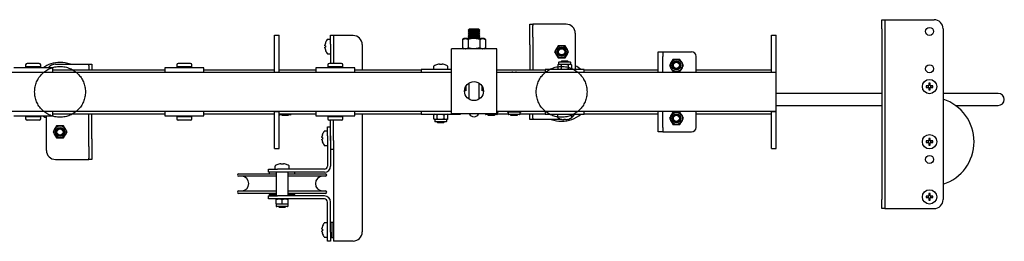
# Model space of a CAD drawing. Units: millimetres. Extents: x 214 to 5639, y 154 to 3331.
# Drawn here: x 4348 to 4999, y 3165 to 3312 of the extents above; entities that cross this region are included whole.
import ezdxf

# ---------------------------------------------------------------- set-up
doc = ezdxf.new("R2010")
doc.units = ezdxf.units.MM
doc.header["$LTSCALE"] = 14
doc.linetypes.add('CENTERX2', pattern=[20.32, 12.7, -2.54, 2.54, -2.54])

msp = doc.modelspace()

# ---------------------------------------------------------------- linework, layer by layer
at = {"color": 7, "linetype": 'Continuous', "lineweight": 25}
for p, q in [((4918.28, 3311.61), (4920.28, 3311.61)), ((4918.28, 3305.61), (4918.28, 3311.61)), ((4920.28, 3311.61), (4920.28, 3305.61)), ((4920.28, 3311.61), (4922.28, 3311.61)), ((4922.28, 3311.61), (4952.78, 3311.61)), ((4645.04, 3305.36), (4644.44, 3304.74)), ((4644.44, 3304.74), (4645.04, 3304.11)), ((4652.12, 3304.74), (4644.44, 3304.74)), ((4651.51, 3305.36), (4645.04, 3305.36)), ((4652.12, 3304.74), (4651.51, 3305.36)), ((4651.51, 3304.11), (4652.12, 3304.74)), ((4685.28, 3308.61), (4687.28, 3308.61)), ((4685.28, 3307.76), (4685.28, 3308.61)), ((4685.28, 3300.1), (4685.28, 3307.76)), ((4687.28, 3308.61), (4687.28, 3307.76)), ((4689.28, 3308.61), (4687.28, 3308.61)), ((4687.28, 3300.1), (4687.28, 3307.76)), ((4709.28, 3308.61), (4689.28, 3308.61)), ((4918.28, 3305.61), (4918.28, 3192.61)), ((4920.28, 3305.61), (4920.28, 3192.61)), ((4958.78, 3305.61), (4958.78, 3192.61)), ((4516.28, 3301.36), (4519.28, 3301.36)), ((4516.28, 3291.36), (4516.28, 3301.36)), ((4519.28, 3291.36), (4519.28, 3301.36)), ((4553.28, 3298.61), (4551.37, 3298.61)), ((4553.28, 3301.36), (4555.28, 3301.36)), ((4553.28, 3295.36), (4553.28, 3301.36)), ((4555.28, 3301.36), (4555.28, 3295.36)), ((4559.28, 3301.16), (4555.28, 3301.16)), ((4568.28, 3301.16), (4559.28, 3301.16)), ((4641.78, 3299.16), (4640.77, 3298.58)), ((4640.77, 3298.58), (4642.65, 3299.16)), ((4640.77, 3298.58), (4640.77, 3292.94)), ((4642.65, 3299.16), (4641.78, 3299.16)), ((4648.28, 3299.16), (4642.65, 3299.16)), ((4645.04, 3304.11), (4644.44, 3303.49)), ((4644.44, 3303.49), (4645.04, 3302.86)), ((4652.12, 3303.49), (4644.44, 3303.49)), ((4645.04, 3302.86), (4644.44, 3302.24)), ((4644.44, 3302.24), (4645.04, 3301.61)), ((4652.12, 3302.24), (4644.44, 3302.24)), ((4645.04, 3301.61), (4644.44, 3300.99)), ((4644.44, 3300.99), (4645.04, 3300.36)), ((4652.12, 3300.99), (4644.44, 3300.99)), ((4645.04, 3300.36), (4644.44, 3299.74)), ((4644.44, 3299.74), (4645, 3299.16)), ((4652.12, 3299.74), (4644.44, 3299.74)), ((4644.52, 3298.58), (4644.52, 3292.94)), ((4651.51, 3304.11), (4645.04, 3304.11)), ((4651.51, 3302.86), (4645.04, 3302.86)), ((4651.51, 3301.61), (4645.04, 3301.61)), ((4651.51, 3300.36), (4645.04, 3300.36)), ((4653.91, 3299.16), (4648.28, 3299.16)), ((4652.12, 3303.49), (4651.51, 3304.11)), ((4651.51, 3302.86), (4652.12, 3303.49)), ((4652.12, 3302.24), (4651.51, 3302.86)), ((4651.51, 3301.61), (4652.12, 3302.24)), ((4652.12, 3300.99), (4651.51, 3301.61)), ((4651.51, 3300.36), (4652.12, 3300.99)), ((4652.12, 3299.74), (4651.51, 3300.36)), ((4651.56, 3299.16), (4652.12, 3299.74)), ((4652.03, 3298.58), (4653.91, 3299.16)), ((4652.03, 3298.58), (4652.03, 3292.94)), ((4654.78, 3299.16), (4653.91, 3299.16)), ((4655.78, 3298.58), (4654.78, 3299.16)), ((4655.78, 3298.58), (4655.78, 3292.94)), ((4685.28, 3294.95), (4685.28, 3300.1)), ((4687.28, 3300.1), (4687.28, 3294.95)), ((4715.28, 3302.61), (4715.28, 3278.66)), ((4845.28, 3301.36), (4848.28, 3301.36)), ((4845.28, 3291.36), (4845.28, 3301.36)), ((4848.28, 3291.36), (4848.28, 3301.36)), ((4516.28, 3278.86), (4516.28, 3291.36)), ((4519.28, 3278.86), (4519.28, 3291.36)), ((4549.64, 3294.38), (4549.64, 3294.76)), ((4549.9, 3294.38), (4549.64, 3294.38)), ((4549.64, 3292.96), (4549.64, 3293.35)), ((4549.64, 3293.35), (4549.9, 3293.35)), ((4553.28, 3295.36), (4553.28, 3282.66)), ((4555.28, 3295.36), (4555.28, 3282.66)), ((4574.28, 3295.16), (4574.28, 3278.36)), ((4663.28, 3292.36), (4633.28, 3292.36)), ((4633.28, 3282.36), (4633.28, 3292.36)), ((4640.77, 3292.94), (4641.78, 3292.36)), ((4640.77, 3292.94), (4642.65, 3292.36)), ((4652.03, 3292.94), (4653.91, 3292.36)), ((4654.78, 3292.36), (4655.78, 3292.94)), ((4663.28, 3282.36), (4663.28, 3292.36)), ((4685.28, 3294.95), (4685.28, 3278.36)), ((4687.28, 3294.95), (4687.28, 3278.36)), ((4703.97, 3294.36), (4702.81, 3292.36)), ((4706.28, 3294.36), (4703.97, 3294.36)), ((4708.59, 3294.36), (4706.28, 3294.36)), ((4710.9, 3290.36), (4709.74, 3292.36)), ((4845.28, 3278.86), (4845.28, 3291.36)), ((4848.28, 3278.86), (4848.28, 3291.36)), ((4551.37, 3289.11), (4553.28, 3289.11)), ((4701.66, 3290.36), (4702.81, 3288.36)), ((4703.97, 3286.36), (4706.28, 3286.36)), ((4706.28, 3286.36), (4708.59, 3286.36)), ((4708.59, 3286.36), (4709.74, 3288.36)), ((4770.28, 3290.36), (4773.28, 3290.36)), ((4770.28, 3287.36), (4770.28, 3290.36)), ((4770.28, 3276.56), (4770.28, 3287.36)), ((4773.28, 3290.36), (4773.28, 3287.36)), ((4773.28, 3290.36), (4775.25, 3290.36)), ((4773.28, 3276.56), (4773.28, 3287.36)), ((4775.25, 3290.36), (4792.28, 3290.36)), ((4779.97, 3285.36), (4778.81, 3283.36)), ((4782.28, 3285.36), (4779.97, 3285.36)), ((4784.59, 3285.36), (4782.28, 3285.36)), ((4795.28, 3276.56), (4795.28, 3287.36)), ((4369.43, 3279.66), (4343.63, 3279.66)), ((4351.53, 3281.66), (4351.53, 3280.46)), ((4351.53, 3280.46), (4351.53, 3279.66)), ((4361.53, 3280.46), (4351.53, 3280.46)), ((4360.53, 3282.66), (4352.53, 3282.66)), ((4361.53, 3280.46), (4361.53, 3281.66)), ((4361.53, 3279.66), (4361.53, 3280.46)), ((4369.43, 3276.56), (4369.43, 3279.66)), ((4369.43, 3278.36), (4443.63, 3278.36)), ((4371.28, 3282.11), (4391.28, 3282.11)), ((4391.28, 3282.11), (4393.28, 3282.11)), ((4393.28, 3282.11), (4395.28, 3282.11)), ((4393.28, 3281.26), (4393.28, 3282.11)), ((4393.28, 3281.26), (4393.28, 3278.36)), ((4395.28, 3282.11), (4395.28, 3281.26)), ((4395.28, 3281.26), (4395.28, 3278.36)), ((4443.63, 3279.66), (4443.63, 3276.56)), ((4469.43, 3279.66), (4443.63, 3279.66)), ((4451.53, 3281.66), (4451.53, 3280.46)), ((4451.53, 3280.46), (4451.53, 3279.66)), ((4461.53, 3280.46), (4451.53, 3280.46)), ((4460.53, 3282.66), (4452.53, 3282.66)), ((4461.53, 3280.46), (4461.53, 3281.66)), ((4461.53, 3279.66), (4461.53, 3280.46)), ((4469.43, 3276.56), (4469.43, 3279.66)), ((4469.43, 3278.36), (4516.28, 3278.36)), ((4516.28, 3276.86), (4516.28, 3278.86)), ((4519.28, 3276.86), (4519.28, 3278.86)), ((4519.28, 3278.36), (4543.63, 3278.36)), ((4543.63, 3279.66), (4543.63, 3276.56)), ((4569.43, 3279.66), (4543.63, 3279.66)), ((4551.53, 3281.66), (4551.53, 3280.46)), ((4551.53, 3280.46), (4551.53, 3279.66)), ((4561.53, 3280.46), (4551.53, 3280.46)), ((4560.53, 3282.66), (4552.53, 3282.66)), ((4561.53, 3280.46), (4561.53, 3281.66)), ((4561.53, 3279.66), (4561.53, 3280.46)), ((4569.43, 3276.56), (4569.43, 3279.66)), ((4569.43, 3278.36), (4613.28, 3278.36)), ((4613.28, 3278.66), (4613.28, 3276.56)), ((4626.28, 3278.66), (4613.28, 3278.66)), ((4621.53, 3280.57), (4621.53, 3278.66)), ((4625.38, 3282.29), (4625.76, 3282.29)), ((4625.76, 3282.29), (4625.76, 3282.04)), ((4633.28, 3278.66), (4626.28, 3278.66)), ((4626.79, 3282.04), (4626.79, 3282.29)), ((4626.79, 3282.29), (4627.18, 3282.29)), ((4631.03, 3278.66), (4631.03, 3280.57)), ((4633.28, 3249.36), (4633.28, 3282.36)), ((4663.28, 3249.36), (4663.28, 3282.36)), ((4663.28, 3278.36), (4695.28, 3278.36)), ((4695.28, 3278.66), (4695.28, 3276.56)), ((4708.28, 3278.66), (4695.28, 3278.66)), ((4704.28, 3282.16), (4703.66, 3281.8)), ((4703.66, 3281.8), (4704.81, 3282.16)), ((4703.66, 3281.8), (4703.66, 3279.02)), ((4703.66, 3279.02), (4704.28, 3278.66)), ((4704.28, 3283.26), (4704.28, 3282.16)), ((4704.28, 3282.16), (4704.81, 3282.16)), ((4704.68, 3283.66), (4708.28, 3283.66)), ((4704.81, 3282.16), (4708.28, 3282.16)), ((4705.97, 3279.02), (4704.81, 3278.66)), ((4706.22, 3284.06), (4705.78, 3283.75)), ((4705.78, 3283.75), (4705.78, 3283.66)), ((4710.78, 3283.75), (4705.78, 3283.75)), ((4705.97, 3281.8), (4705.97, 3279.02)), ((4710.33, 3284.06), (4706.22, 3284.06)), ((4708.28, 3283.66), (4711.88, 3283.66)), ((4708.28, 3282.16), (4711.74, 3282.16)), ((4721.28, 3278.66), (4708.28, 3278.66)), ((4710.78, 3283.75), (4710.33, 3284.06)), ((4710.59, 3281.8), (4711.74, 3282.16)), ((4710.59, 3281.8), (4710.59, 3279.02)), ((4710.78, 3283.66), (4710.78, 3283.75)), ((4711.74, 3282.16), (4712.28, 3282.16)), ((4712.9, 3279.02), (4711.74, 3278.66)), ((4712.28, 3282.16), (4712.28, 3283.26)), ((4712.9, 3281.8), (4712.28, 3282.16)), ((4712.28, 3278.66), (4712.9, 3279.02)), ((4712.9, 3281.8), (4712.9, 3279.02)), ((4721.28, 3276.56), (4721.28, 3278.66)), ((4721.28, 3278.36), (4770.28, 3278.36)), ((4784.59, 3277.36), (4785.74, 3279.36)), ((4795.28, 3278.36), (4845.28, 3278.36)), ((4845.28, 3276.86), (4845.28, 3278.86)), ((4848.28, 3276.86), (4848.28, 3278.86)), ((4633.28, 3276.56), (3463.28, 3276.56)), ((4516.28, 3276.86), (4519.28, 3276.86)), ((4516.28, 3276.56), (4516.28, 3276.86)), ((4519.28, 3276.56), (4519.28, 3276.86)), ((4848.28, 3276.56), (4663.28, 3276.56)), ((4673.88, 3276.99), (4674.26, 3276.99)), ((4674.26, 3276.99), (4674.26, 3276.74)), ((4675.29, 3276.74), (4675.29, 3276.99)), ((4675.29, 3276.99), (4675.68, 3276.99)), ((4779.97, 3277.36), (4782.28, 3277.36)), ((4782.28, 3277.36), (4784.59, 3277.36)), ((4845.28, 3276.86), (4848.28, 3276.86)), ((4845.28, 3276.56), (4845.28, 3276.86)), ((4848.28, 3276.56), (4848.28, 3276.86)), ((4848.28, 3251.16), (4848.28, 3276.56)), ((4642.88, 3267.51), (4642.88, 3264.85)), ((4644.78, 3269.54), (4644.78, 3269.11)), ((4644.78, 3269.11), (4644.78, 3259.18)), ((4651.78, 3269.11), (4651.78, 3269.54)), ((4651.78, 3259.18), (4651.78, 3269.11)), ((4653.68, 3264.85), (4653.68, 3267.51)), ((4948.88, 3267.88), (4947.59, 3267.88)), ((4947.59, 3266.85), (4948.88, 3266.85)), ((4948.79, 3267.88), (4948.79, 3266.85)), ((4949.26, 3269.55), (4949.26, 3268.26)), ((4950.29, 3268.35), (4949.26, 3268.35)), ((4949.26, 3266.46), (4949.26, 3265.17)), ((4949.26, 3266.38), (4950.29, 3266.38)), ((4950.29, 3268.26), (4950.29, 3269.55)), ((4950.29, 3265.17), (4950.29, 3266.46)), ((4951.97, 3267.88), (4950.68, 3267.88)), ((4950.68, 3266.85), (4951.97, 3266.85)), ((4950.76, 3266.85), (4950.76, 3267.88)), ((4642.88, 3264.56), (4642.03, 3264.56)), ((4642.88, 3264.85), (4642.88, 3264.56)), ((4653.68, 3264.56), (4653.68, 3264.85)), ((4654.52, 3264.56), (4653.68, 3264.56)), ((4918.28, 3262.86), (4848.28, 3262.86)), ((4995.28, 3262.86), (4958.78, 3262.86)), ((4848.28, 3254.86), (4918.28, 3254.86)), ((4966.93, 3254.86), (4995.28, 3254.86)), ((3463.28, 3251.16), (4633.28, 3251.16)), ((4343.63, 3248.06), (4356.53, 3248.06)), ((4351.53, 3248.06), (4351.53, 3247.26)), ((4351.53, 3247.26), (4351.53, 3246.06)), ((4361.53, 3247.26), (4351.53, 3247.26)), ((4356.53, 3248.06), (4369.43, 3248.06)), ((4361.53, 3247.26), (4361.53, 3248.06)), ((4361.53, 3246.06), (4361.53, 3247.26)), ((4365.28, 3225.11), (4365.28, 3248.06)), ((4369.43, 3248.06), (4369.43, 3251.16)), ((4369.43, 3249.36), (4443.63, 3249.36)), ((4393.28, 3232.77), (4393.28, 3249.36)), ((4395.28, 3232.77), (4395.28, 3249.36)), ((4443.63, 3251.16), (4443.63, 3248.06)), ((4443.63, 3248.06), (4456.53, 3248.06)), ((4451.53, 3248.06), (4451.53, 3247.26)), ((4451.53, 3247.26), (4451.53, 3246.06)), ((4461.53, 3247.26), (4451.53, 3247.26)), ((4456.53, 3248.06), (4469.43, 3248.06)), ((4461.53, 3247.26), (4461.53, 3248.06)), ((4461.53, 3246.06), (4461.53, 3247.26)), ((4469.43, 3248.06), (4469.43, 3251.16)), ((4469.43, 3249.36), (4516.28, 3249.36)), ((4516.28, 3250.86), (4516.28, 3251.16)), ((4516.28, 3250.86), (4519.28, 3250.86)), ((4516.28, 3248.86), (4516.28, 3250.86)), ((4516.28, 3236.36), (4516.28, 3248.86)), ((4519.28, 3250.86), (4519.28, 3251.16)), ((4519.28, 3248.86), (4519.28, 3250.86)), ((4519.28, 3249.36), (4543.63, 3249.36)), ((4519.28, 3236.36), (4519.28, 3248.86)), ((4526.88, 3248.66), (4519.68, 3248.66)), ((4520.79, 3248.66), (4521.22, 3248.36)), ((4521.22, 3248.36), (4525.33, 3248.36)), ((4525.33, 3248.36), (4525.76, 3248.66)), ((4527.28, 3249.06), (4527.28, 3249.36)), ((4543.63, 3251.16), (4543.63, 3248.06)), ((4543.63, 3248.06), (4556.53, 3248.06)), ((4551.53, 3248.06), (4551.53, 3247.26)), ((4551.53, 3247.26), (4551.53, 3246.06)), ((4561.53, 3247.26), (4551.53, 3247.26)), ((4556.53, 3248.06), (4569.43, 3248.06)), ((4561.53, 3247.26), (4561.53, 3248.06)), ((4561.53, 3246.06), (4561.53, 3247.26)), ((4569.43, 3248.06), (4569.43, 3251.16)), ((4569.43, 3249.36), (4613.28, 3249.36)), ((4574.28, 3249.36), (4574.28, 3171.16)), ((4613.28, 3251.16), (4613.28, 3249.06)), ((4613.28, 3249.06), (4626.28, 3249.06)), ((4622.28, 3249.06), (4621.66, 3248.7)), ((4621.66, 3248.7), (4622.81, 3249.06)), ((4621.66, 3245.92), (4621.66, 3248.7)), ((4621.66, 3245.92), (4622.28, 3245.56)), ((4622.28, 3245.56), (4622.28, 3244.46)), ((4622.81, 3245.56), (4622.28, 3245.56)), ((4623.97, 3245.92), (4622.81, 3245.56)), ((4626.28, 3245.56), (4622.81, 3245.56)), ((4623.97, 3245.92), (4623.97, 3248.7)), ((4626.28, 3249.06), (4639.28, 3249.06)), ((4629.74, 3245.56), (4626.28, 3245.56)), ((4628.59, 3248.7), (4629.74, 3249.06)), ((4628.59, 3245.92), (4628.59, 3248.7)), ((4630.9, 3245.92), (4629.74, 3245.56)), ((4630.28, 3245.56), (4629.74, 3245.56)), ((4630.9, 3248.7), (4630.28, 3249.06)), ((4630.28, 3245.56), (4630.9, 3245.92)), ((4630.28, 3244.46), (4630.28, 3245.56)), ((4630.9, 3245.92), (4630.9, 3248.7)), ((4663.28, 3249.36), (4633.28, 3249.36)), ((4639.28, 3249.06), (4639.28, 3249.36)), ((4655.78, 3249.36), (4655.78, 3249.26)), ((4663.38, 3248.86), (4656.18, 3248.86)), ((4657.32, 3248.86), (4657.28, 3248.83)), ((4657.28, 3248.83), (4657.28, 3248.67)), ((4657.28, 3248.83), (4662.28, 3248.83)), ((4657.28, 3248.67), (4657.72, 3248.36)), ((4657.28, 3248.67), (4662.28, 3248.67)), ((4657.72, 3248.36), (4661.83, 3248.36)), ((4661.83, 3248.36), (4662.28, 3248.67)), ((4662.28, 3248.83), (4662.23, 3248.86)), ((4662.28, 3248.67), (4662.28, 3248.83)), ((4664.4, 3250.72), (4663.24, 3250.36)), ((4663.78, 3250.36), (4663.24, 3250.36)), ((4663.28, 3251.16), (4848.28, 3251.16)), ((4663.78, 3250.36), (4664.4, 3250.72)), ((4663.78, 3249.26), (4663.78, 3250.36)), ((4663.78, 3249.36), (4670.78, 3249.36)), ((4664.4, 3250.72), (4664.4, 3251.16)), ((4670.16, 3250.72), (4670.16, 3251.16)), ((4670.16, 3250.72), (4670.78, 3250.36)), ((4670.78, 3250.36), (4670.78, 3249.26)), ((4671.31, 3250.36), (4670.78, 3250.36)), ((4678.38, 3248.86), (4671.18, 3248.86)), ((4672.47, 3250.72), (4671.31, 3250.36)), ((4674.78, 3250.36), (4671.31, 3250.36)), ((4672.32, 3248.86), (4672.28, 3248.83)), ((4672.28, 3248.83), (4672.28, 3248.67)), ((4672.28, 3248.83), (4677.28, 3248.83)), ((4672.28, 3248.67), (4672.72, 3248.36)), ((4672.28, 3248.67), (4677.28, 3248.67)), ((4672.47, 3250.72), (4672.47, 3251.16)), ((4672.72, 3248.36), (4676.83, 3248.36)), ((4678.24, 3250.36), (4674.78, 3250.36)), ((4676.83, 3248.36), (4677.28, 3248.67)), ((4677.09, 3250.72), (4677.09, 3251.16)), ((4677.28, 3248.83), (4677.23, 3248.86)), ((4677.28, 3248.67), (4677.28, 3248.83)), ((4679.4, 3250.72), (4678.24, 3250.36)), ((4678.78, 3250.36), (4678.24, 3250.36)), ((4678.78, 3250.36), (4679.4, 3250.72)), ((4678.78, 3249.26), (4678.78, 3250.36)), ((4678.78, 3249.36), (4695.28, 3249.36)), ((4679.4, 3250.72), (4679.4, 3251.16)), ((4685.28, 3246.46), (4685.28, 3249.36)), ((4685.28, 3245.61), (4685.28, 3246.46)), ((4687.28, 3245.61), (4685.28, 3245.61)), ((4687.28, 3246.46), (4687.28, 3249.36)), ((4687.28, 3246.46), (4687.28, 3245.61)), ((4689.28, 3245.61), (4687.28, 3245.61)), ((4706.36, 3245.61), (4689.28, 3245.61)), ((4695.28, 3251.16), (4695.28, 3249.06)), ((4695.28, 3249.06), (4708.28, 3249.06)), ((4703.53, 3249.06), (4703.53, 3247.16)), ((4707.76, 3245.68), (4707.76, 3245.43)), ((4708.79, 3245.61), (4707.76, 3245.61)), ((4708.28, 3249.06), (4721.28, 3249.06)), ((4708.79, 3245.43), (4708.79, 3245.68)), ((4713.03, 3247.16), (4713.03, 3249.06)), ((4721.28, 3249.06), (4721.28, 3251.16)), ((4721.28, 3249.36), (4770.28, 3249.36)), ((4770.28, 3240.36), (4770.28, 3251.16)), ((4773.28, 3240.36), (4773.28, 3251.16)), ((4777.66, 3246.36), (4778.81, 3244.36)), ((4779.97, 3250.36), (4778.81, 3248.36)), ((4782.28, 3250.36), (4779.97, 3250.36)), ((4784.59, 3250.36), (4782.28, 3250.36)), ((4786.9, 3246.36), (4785.74, 3248.36)), ((4795.28, 3240.36), (4795.28, 3251.16)), ((4795.28, 3249.36), (4845.28, 3249.36)), ((4845.28, 3250.86), (4845.28, 3251.16)), ((4845.28, 3250.86), (4848.28, 3250.86)), ((4845.28, 3248.86), (4845.28, 3250.86)), ((4845.28, 3236.36), (4845.28, 3248.86)), ((4848.28, 3250.86), (4848.28, 3251.16)), ((4848.28, 3248.86), (4848.28, 3250.86)), ((4848.28, 3236.36), (4848.28, 3248.86)), ((4360.53, 3245.06), (4352.53, 3245.06)), ((4371.97, 3241.36), (4370.81, 3239.36)), ((4374.28, 3241.36), (4371.97, 3241.36)), ((4376.59, 3241.36), (4374.28, 3241.36)), ((4378.9, 3237.36), (4377.74, 3239.36)), ((4460.53, 3245.06), (4452.53, 3245.06)), ((4551.28, 3240.66), (4553.28, 3240.66)), ((4551.28, 3234.66), (4551.28, 3240.66)), ((4560.53, 3245.06), (4552.53, 3245.06)), ((4553.28, 3231.66), (4553.28, 3245.06)), ((4555.28, 3231.66), (4555.28, 3245.06)), ((4629.88, 3244.06), (4622.68, 3244.06)), ((4623.78, 3244.06), (4623.78, 3243.97)), ((4623.78, 3243.97), (4624.22, 3243.66)), ((4623.78, 3243.97), (4628.78, 3243.97)), ((4624.22, 3243.66), (4628.33, 3243.66)), ((4628.33, 3243.66), (4628.78, 3243.97)), ((4628.78, 3243.97), (4628.78, 3244.06)), ((4707.76, 3245.43), (4707.38, 3245.43)), ((4709.18, 3245.43), (4708.79, 3245.43)), ((4770.28, 3237.36), (4770.28, 3240.36)), ((4773.28, 3240.36), (4773.28, 3237.36)), ((4779.97, 3242.36), (4782.28, 3242.36)), ((4782.28, 3242.36), (4784.59, 3242.36)), ((4784.59, 3242.36), (4785.74, 3244.36)), ((4369.66, 3237.36), (4370.81, 3235.36)), ((4371.97, 3233.36), (4374.28, 3233.36)), ((4374.28, 3233.36), (4376.59, 3233.36)), ((4376.59, 3233.36), (4377.74, 3235.36)), ((4393.28, 3227.62), (4393.28, 3232.77)), ((4395.28, 3232.77), (4395.28, 3227.62)), ((4516.28, 3226.36), (4516.28, 3236.36)), ((4519.28, 3226.36), (4519.28, 3236.36)), ((4547.64, 3233.68), (4547.64, 3234.06)), ((4547.9, 3233.68), (4547.64, 3233.68)), ((4547.64, 3232.26), (4547.64, 3232.65)), ((4547.64, 3232.65), (4547.9, 3232.65)), ((4551.28, 3237.91), (4549.37, 3237.91)), ((4551.28, 3234.66), (4551.28, 3214.66)), ((4553.28, 3234.66), (4553.28, 3214.66)), ((4773.28, 3237.36), (4770.28, 3237.36)), ((4773.28, 3237.36), (4775.25, 3237.36)), ((4775.25, 3237.36), (4792.28, 3237.36)), ((4845.28, 3226.36), (4845.28, 3236.36)), ((4848.28, 3226.36), (4848.28, 3236.36)), ((4949.26, 3233.05), (4949.26, 3231.76)), ((4950.29, 3231.76), (4950.29, 3233.05)), ((4393.28, 3227.62), (4393.28, 3219.96)), ((4395.28, 3227.62), (4395.28, 3219.96)), ((4516.28, 3226.36), (4519.28, 3226.36)), ((4549.37, 3228.41), (4551.28, 3228.41)), ((4555.28, 3231.66), (4555.28, 3225.66)), ((4845.28, 3226.36), (4848.28, 3226.36)), ((4948.88, 3231.38), (4947.59, 3231.38)), ((4947.59, 3230.35), (4948.88, 3230.35)), ((4948.79, 3231.38), (4948.79, 3230.35)), ((4950.29, 3231.85), (4949.26, 3231.85)), ((4949.26, 3229.96), (4949.26, 3228.67)), ((4949.26, 3229.88), (4950.29, 3229.88)), ((4950.29, 3228.67), (4950.29, 3229.96)), ((4951.97, 3231.38), (4950.68, 3231.38)), ((4950.68, 3230.35), (4951.97, 3230.35)), ((4950.76, 3230.35), (4950.76, 3231.38)), ((4393.28, 3219.11), (4393.28, 3219.96)), ((4395.28, 3219.96), (4395.28, 3219.11)), ((4555.28, 3225.66), (4553.28, 3225.66)), ((4555.28, 3225.66), (4555.28, 3165.16)), ((4371.28, 3219.11), (4391.28, 3219.11)), ((4391.28, 3219.11), (4393.28, 3219.11)), ((4395.28, 3219.11), (4393.28, 3219.11)), ((4516.53, 3214.57), (4516.53, 3212.66)), ((4520.38, 3216.29), (4520.76, 3216.29)), ((4520.76, 3216.29), (4520.76, 3216.04)), ((4521.79, 3216.04), (4521.79, 3216.29)), ((4521.79, 3216.29), (4522.18, 3216.29)), ((4526.03, 3212.66), (4526.03, 3214.57)), ((4492.63, 3209.66), (4517.28, 3209.66)), ((4517.28, 3207.96), (4492.63, 3207.96)), ((4512.28, 3210.66), (4512.28, 3212.66)), ((4512.28, 3212.66), (4518.28, 3212.66)), ((4518.28, 3210.66), (4512.28, 3210.66)), ((4512.78, 3210.66), (4512.78, 3209.66)), ((4517.28, 3210.66), (4517.28, 3194.96)), ((4549.28, 3212.66), (4518.28, 3212.66)), ((4549.28, 3210.66), (4518.28, 3210.66)), ((4525.28, 3194.96), (4525.28, 3210.66)), ((4525.28, 3209.66), (4549.93, 3209.66)), ((4549.93, 3207.96), (4525.28, 3207.96)), ((4529.78, 3209.66), (4529.78, 3210.66)), ((4492.63, 3198.36), (4517.28, 3198.36)), ((4517.28, 3196.66), (4492.63, 3196.66)), ((4512.28, 3192.96), (4512.28, 3194.96)), ((4512.28, 3194.96), (4518.28, 3194.96)), ((4512.78, 3195.96), (4512.78, 3194.96)), ((4512.78, 3195.96), (4517.28, 3195.96)), ((4549.28, 3194.96), (4518.28, 3194.96)), ((4525.28, 3198.36), (4549.93, 3198.36)), ((4549.93, 3196.66), (4525.28, 3196.66)), ((4525.28, 3195.96), (4529.78, 3195.96)), ((4529.78, 3194.96), (4529.78, 3195.96)), ((4948.88, 3194.88), (4947.59, 3194.88)), ((4947.59, 3193.85), (4948.88, 3193.85)), ((4948.79, 3194.88), (4948.79, 3193.85)), ((4949.26, 3196.55), (4949.26, 3195.26)), ((4950.29, 3195.35), (4949.26, 3195.35)), ((4949.26, 3193.46), (4949.26, 3192.17)), ((4949.26, 3193.38), (4950.29, 3193.38)), ((4950.29, 3195.26), (4950.29, 3196.55)), ((4950.29, 3192.17), (4950.29, 3193.46)), ((4951.97, 3194.88), (4950.68, 3194.88)), ((4950.68, 3193.85), (4951.97, 3193.85)), ((4950.76, 3193.85), (4950.76, 3194.88)), ((4518.28, 3192.96), (4512.28, 3192.96)), ((4517.28, 3192.6), (4519.28, 3192.96)), ((4517.28, 3192.96), (4517.28, 3192.6)), ((4517.28, 3189.82), (4517.28, 3192.6)), ((4517.28, 3189.82), (4517.28, 3189.46)), ((4517.28, 3189.46), (4517.28, 3188.36)), ((4519.28, 3189.46), (4517.28, 3189.46)), ((4524.88, 3187.96), (4517.68, 3187.96)), ((4549.28, 3192.96), (4518.28, 3192.96)), ((4518.79, 3187.96), (4519.22, 3187.66)), ((4519.22, 3187.66), (4523.33, 3187.66)), ((4521.28, 3189.82), (4519.28, 3189.46)), ((4523.28, 3189.46), (4519.28, 3189.46)), ((4521.28, 3192.6), (4523.28, 3192.96)), ((4521.28, 3189.82), (4521.28, 3192.6)), ((4525.28, 3189.82), (4523.28, 3189.46)), ((4525.28, 3189.46), (4523.28, 3189.46)), ((4523.33, 3187.66), (4523.76, 3187.96)), ((4525.28, 3192.6), (4525.28, 3192.96)), ((4525.28, 3189.82), (4525.28, 3192.6)), ((4525.28, 3189.46), (4525.28, 3189.82)), ((4525.28, 3188.36), (4525.28, 3189.46)), ((4551.28, 3170.96), (4551.28, 3190.96)), ((4553.28, 3170.96), (4553.28, 3190.96)), ((4918.28, 3186.61), (4918.28, 3192.61)), ((4920.28, 3192.61), (4920.28, 3186.61)), ((4920.28, 3186.61), (4918.28, 3186.61)), ((4920.28, 3186.61), (4922.28, 3186.61)), ((4922.28, 3186.61), (4952.78, 3186.61)), ((4551.28, 3177.21), (4549.37, 3177.21)), ((4554.28, 3177.46), (4553.28, 3177.46)), ((4555.28, 3177.46), (4554.28, 3177.46)), ((4554.28, 3177.46), (4554.28, 3167.46)), ((4554.28, 3177.46), (4554.28, 3172.46)), ((4547.64, 3172.98), (4547.64, 3173.36)), ((4547.9, 3172.98), (4547.64, 3172.98)), ((4547.64, 3171.56), (4547.64, 3171.95)), ((4547.64, 3171.95), (4547.9, 3171.95)), ((4549.37, 3167.71), (4551.28, 3167.71)), ((4551.28, 3164.96), (4551.28, 3170.96)), ((4553.28, 3170.96), (4553.28, 3164.96)), ((4553.28, 3167.46), (4554.28, 3167.46)), ((4554.28, 3172.46), (4554.28, 3167.46)), ((4554.28, 3167.46), (4555.28, 3167.46)), ((4553.28, 3164.96), (4551.28, 3164.96)), ((4559.28, 3165.16), (4555.28, 3165.16)), ((4568.28, 3165.16), (4559.28, 3165.16))]:
    msp.add_line(p, q, dxfattribs=at)
at = {"color": 7, "linetype": 'Continuous', "lineweight": 25, "flags": 128}
for points in [[(4642.65, 3299.16), (4642.78, 3299.16), (4644.52, 3298.58)], [(4648.28, 3299.16), (4647.26, 3299.12), (4644.52, 3298.58)], [(4652.03, 3298.58), (4651.08, 3298.83), (4648.28, 3299.16)], [(4653.91, 3299.16), (4654.04, 3299.16), (4655.78, 3298.58)], [(4642.65, 3292.36), (4642.78, 3292.37), (4644.52, 3292.94)], [(4648.28, 3292.36), (4647.26, 3292.41), (4644.52, 3292.94)], [(4652.03, 3292.94), (4651.08, 3292.7), (4648.28, 3292.36)], [(4653.91, 3292.36), (4654.04, 3292.37), (4655.78, 3292.94)], [(4702.81, 3292.36), (4702.73, 3292.22), (4701.66, 3290.36)], [(4709.74, 3292.36), (4709.66, 3292.5), (4708.59, 3294.36)], [(4702.81, 3288.36), (4702.89, 3288.22), (4703.97, 3286.36)], [(4709.74, 3288.36), (4709.82, 3288.5), (4710.9, 3290.36)], [(4785.74, 3283.36), (4785.49, 3283.8), (4784.59, 3285.36)], [(4704.81, 3278.66), (4704.73, 3278.66), (4703.66, 3279.02)], [(4704.81, 3282.16), (4704.89, 3282.16), (4705.97, 3281.8)], [(4705.97, 3281.8), (4706.4, 3281.92), (4708.28, 3282.16)], [(4708.28, 3278.66), (4706.4, 3278.9), (4705.97, 3279.02)], [(4708.28, 3282.16), (4708.78, 3282.14), (4710.59, 3281.8)], [(4710.59, 3279.02), (4708.78, 3278.68), (4708.28, 3278.66)], [(4711.74, 3278.66), (4711.66, 3278.66), (4710.59, 3279.02)], [(4711.74, 3282.16), (4711.82, 3282.16), (4712.9, 3281.8)], [(4778.81, 3283.36), (4778.73, 3283.22), (4777.66, 3281.36)], [(4777.66, 3281.36), (4778.56, 3279.8), (4778.81, 3279.36)], [(4778.81, 3279.36), (4779.75, 3277.74), (4779.97, 3277.36)], [(4786.9, 3281.36), (4786.68, 3281.74), (4785.74, 3283.36)], [(4785.74, 3279.36), (4785.82, 3279.5), (4786.9, 3281.36)], [(4672.58, 3276.75), (4672.27, 3276.66), (4671.99, 3276.56)], [(4672.59, 3276.74), (4672.58, 3276.75), (4672.58, 3276.75), (4672.58, 3276.75), (4672.58, 3276.75)], [(4677.56, 3276.56), (4677.29, 3276.66), (4676.97, 3276.75)], [(4676.97, 3276.75), (4676.97, 3276.75), (4676.97, 3276.75), (4676.97, 3276.75), (4676.97, 3276.74)], [(4362.85, 3248.06), (4364.15, 3247.2), (4365.28, 3246.56)], [(4622.81, 3245.56), (4622.73, 3245.56), (4621.66, 3245.92)], [(4622.81, 3249.06), (4622.89, 3249.06), (4623.97, 3248.7)], [(4623.97, 3248.7), (4624.4, 3248.82), (4626.28, 3249.06)], [(4626.28, 3245.56), (4624.4, 3245.8), (4623.97, 3245.92)], [(4626.28, 3249.06), (4626.78, 3249.04), (4628.59, 3248.7)], [(4628.59, 3245.92), (4626.78, 3245.58), (4626.28, 3245.56)], [(4629.74, 3245.56), (4629.66, 3245.56), (4628.59, 3245.92)], [(4629.74, 3249.06), (4629.82, 3249.06), (4630.9, 3248.7)], [(4671.31, 3250.36), (4671.23, 3250.36), (4670.16, 3250.72)], [(4674.78, 3250.36), (4672.9, 3250.6), (4672.47, 3250.72)], [(4677.09, 3250.72), (4675.28, 3250.38), (4674.78, 3250.36)], [(4678.24, 3250.36), (4678.16, 3250.36), (4677.09, 3250.72)], [(4778.81, 3248.36), (4778.73, 3248.22), (4777.66, 3246.36)], [(4785.74, 3248.36), (4785.66, 3248.5), (4784.59, 3250.36)], [(4785.74, 3244.36), (4785.82, 3244.5), (4786.9, 3246.36)], [(4370.81, 3239.36), (4370.73, 3239.22), (4369.66, 3237.36)], [(4377.74, 3239.36), (4377.66, 3239.5), (4376.59, 3241.36)], [(4778.81, 3244.36), (4778.89, 3244.22), (4779.97, 3242.36)], [(4370.81, 3235.36), (4370.89, 3235.22), (4371.97, 3233.36)], [(4377.74, 3235.36), (4377.82, 3235.5), (4378.9, 3237.36)], [(4523.47, 3216.05), (4523.47, 3216.05), (4523.47, 3216.05), (4523.47, 3216.05), (4523.47, 3216.04)], [(4519.28, 3189.46), (4519.13, 3189.46), (4517.28, 3189.82)], [(4519.28, 3192.96), (4519.42, 3192.96), (4521.28, 3192.6)], [(4523.28, 3189.46), (4523.13, 3189.46), (4521.28, 3189.82)], [(4523.28, 3192.96), (4523.42, 3192.96), (4525.28, 3192.6)]]:
    msp.add_lwpolyline(points, dxfattribs=at)
at = {"color": 7, "linetype": 'Continuous', "lineweight": 25}
for centre, radius in [((4949.78, 3303.86), 2.65), ((4706.28, 3290.36), 4), ((4706.28, 3290.36), 3), ((4706.28, 3290.36), 2.5), ((4706.28, 3290.36), 2.05), ((4782.28, 3281.36), 4), ((4782.28, 3281.36), 3), ((4782.28, 3281.36), 2.5), ((4782.28, 3281.36), 2.05), ((4949.78, 3279.11), 2.65), ((4949.78, 3267.36), 4.75), ((4648.28, 3264.36), 6.25), ((4782.28, 3246.36), 4), ((4782.28, 3246.36), 3), ((4782.28, 3246.36), 2.5), ((4782.28, 3246.36), 2.05), ((4374.28, 3237.36), 4), ((4374.28, 3237.36), 3), ((4374.28, 3237.36), 2.5), ((4374.28, 3237.36), 2.06), ((4949.78, 3230.86), 4.75), ((4949.78, 3219.11), 2.65), ((4949.78, 3194.36), 4.75)]:
    msp.add_circle(centre, radius, dxfattribs=at)
at = {"color": 7, "linetype": 'CENTERX2'}
for centre in [(4374.28, 3263.86), (4706.28, 3263.86)]:
    msp.add_circle(centre, 16.8, dxfattribs=at)
at = {"color": 7, "linetype": 'Continuous', "lineweight": 25}
for centre, radius, start, end in [((4952.78, 3305.61), 6, 0, 90), ((4709.28, 3302.61), 6, 0, 90), ((4557.58, 3293.86), 8, 145.28209, 164.06267), ((4551.37, 3298.16), 0.45, 90, 145.28209), ((4568.28, 3295.16), 6, 0, 90), ((4557.58, 3293.86), 7.98, 164.08487, 173.51924), ((4557.58, 3293.86), 7.98, 186.48076, 195.91513), ((4549.18, 3294.63), 1.59, 63.24335, 63.85234), ((4558.67, 3293.86), 8.78, 176.63787, 183.36213), ((4557.58, 3293.86), 8, 195.93733, 214.71791), ((4548.98, 3293.5), 2.04, 296.21486, 296.68945), ((4551.37, 3289.56), 0.45, 214.71791, 270), ((4792.28, 3287.36), 3, 0, 90), ((4352.53, 3281.66), 1, 90, 180), ((4360.53, 3281.66), 1, 0, 90), ((4374.28, 3263.86), 19.5, 90, 125.87901), ((4371.28, 3276.11), 6, 90, 143.72463), ((4374.28, 3263.86), 19.5, 69.37362, 90), ((4452.53, 3281.66), 1, 90, 180), ((4460.53, 3281.66), 1, 0, 90), ((4552.53, 3281.66), 1, 90, 180), ((4560.53, 3281.66), 1, 0, 90), ((4621.98, 3280.57), 0.45, 124.71791, 180), ((4626.28, 3274.36), 8, 105.93733, 124.71791), ((4623.62, 3281.82), 0.514, 25.49509, 27.37473), ((4626.28, 3274.36), 7.98, 96.48076, 105.91513), ((4626.28, 3273.27), 8.79, 86.63962, 93.36038), ((4626.28, 3274.36), 7.98, 74.08487, 83.51924), ((4626.28, 3274.36), 8, 55.28209, 74.06267), ((4628.93, 3281.82), 0.514, 152.62527, 154.5049), ((4630.58, 3280.57), 0.45, 0, 55.28209), ((4704.68, 3283.26), 0.4, 90, 180), ((4711.88, 3283.26), 0.4, 0, 90), ((4706.28, 3263.86), 19.5, 49.37386, 62.51357), ((4674.78, 3269.06), 7.98, 96.48076, 105.91513), ((4674.78, 3267.97), 8.79, 86.63958, 93.36042), ((4674.78, 3269.06), 7.98, 74.08487, 83.51924), ((4964.96, 3267.36), 17.38, 178.30218, 181.69782), ((4949.78, 3267.36), 1.04, 119.74942, 150.25058), ((4949.78, 3267.36), 1.04, 209.74942, 240.25058), ((4949.78, 3267.36), 0.851, 142.7589, 217.2411), ((4949.78, 3267.36), 0.851, 127.2411, 142.7589), ((4949.78, 3267.36), 0.851, 217.2411, 232.7589), ((4949.78, 3251.95), 17.61, 88.32395, 91.67605), ((4949.78, 3267.36), 0.851, 52.7589, 127.2411), ((4949.78, 3267.36), 0.851, 232.7589, 307.2411), ((4949.78, 3282.77), 17.61, 268.32393, 271.67607), ((4949.78, 3267.36), 1.04, 29.74942, 60.25058), ((4949.78, 3267.36), 0.851, 37.2411, 52.7589), ((4949.78, 3267.36), 1.04, 299.74942, 330.25058), ((4949.78, 3267.36), 0.851, 307.2411, 322.7589), ((4949.78, 3267.36), 0.851, 322.7589, 37.2411), ((4934.4, 3267.36), 17.57, 358.32024, 1.67976), ((4949.78, 3230.86), 29.5, 287.76326, 72.23674), ((4995.28, 3258.86), 4, 270, 90), ((4352.53, 3246.06), 1, 180, 270), ((4360.53, 3246.06), 1, 270, 0), ((4452.53, 3246.06), 1, 180, 270), ((4460.53, 3246.06), 1, 270, 0), ((4519.68, 3249.06), 0.4, 180, 270), ((4526.88, 3249.06), 0.4, 270, 0), ((4552.53, 3246.06), 1, 180, 270), ((4560.53, 3246.06), 1, 270, 0), ((4648.28, 3250.86), 3.5, 205.37693, 334.62307), ((4656.18, 3249.26), 0.4, 180, 270), ((4663.38, 3249.26), 0.4, 270, 0), ((4671.18, 3249.26), 0.4, 180, 270), ((4678.38, 3249.26), 0.4, 270, 0), ((4706.28, 3263.86), 19.5, 249.37362, 270), ((4703.98, 3247.16), 0.45, 180, 235.28209), ((4708.28, 3253.36), 8, 235.28209, 254.06267), ((4705.62, 3245.91), 0.514, 332.62527, 334.5049), ((4708.28, 3253.36), 7.98, 254.08487, 263.51924), ((4706.28, 3263.86), 19.5, 270, 310.62614), ((4708.28, 3254.46), 8.79, 266.63962, 273.36038), ((4708.28, 3253.36), 7.98, 276.48076, 285.91513), ((4708.28, 3253.36), 8, 285.93733, 304.71791), ((4711.33, 3246.1), 0.958, 205.93061, 206.93921), ((4709.28, 3251.61), 6, 291.51183, 334.84934), ((4712.58, 3247.16), 0.45, 304.71791, 0), ((4622.68, 3244.46), 0.4, 180, 270), ((4629.88, 3244.46), 0.4, 270, 0), ((4792.28, 3240.36), 3, 270, 0), ((4555.58, 3233.16), 7.98, 164.08487, 173.51924), ((4555.58, 3233.16), 8, 145.28209, 164.06267), ((4547.38, 3234.33), 1.15, 63.12566, 63.97003), ((4556.67, 3233.16), 8.78, 176.63787, 183.36213), ((4549.37, 3237.46), 0.45, 90, 145.28209), ((4949.78, 3215.45), 17.6, 88.32373, 91.67627), ((4555.58, 3233.16), 7.98, 186.48076, 195.91513), ((4555.58, 3233.16), 8, 195.93733, 214.71791), ((4547.51, 3231.73), 0.853, 295.88439, 297.01992), ((4549.37, 3228.86), 0.45, 214.71791, 270), ((4964.96, 3230.86), 17.38, 178.30218, 181.69782), ((4949.78, 3230.86), 1.04, 119.74942, 150.25058), ((4949.78, 3230.86), 1.04, 209.74942, 240.25058), ((4949.78, 3230.86), 0.851, 142.7589, 217.2411), ((4949.78, 3230.86), 0.851, 127.2411, 142.7589), ((4949.78, 3230.86), 0.851, 217.2411, 232.7589), ((4949.78, 3230.86), 0.851, 52.7589, 127.2411), ((4949.78, 3230.86), 0.851, 232.7589, 307.2411), ((4949.78, 3246.27), 17.61, 268.3241, 271.6759), ((4949.78, 3230.86), 1.04, 29.74942, 60.25058), ((4949.78, 3230.86), 0.851, 37.2411, 52.7589), ((4949.78, 3230.86), 1.04, 299.74942, 330.25058), ((4949.78, 3230.86), 0.851, 307.2411, 322.7589), ((4949.78, 3230.86), 0.851, 322.7589, 37.2411), ((4934.4, 3230.86), 17.57, 358.32024, 1.67976), ((4371.28, 3225.11), 6, 180, 270), ((4516.98, 3214.57), 0.45, 124.71791, 180), ((4521.28, 3208.36), 8, 105.93733, 124.71791), ((4518.27, 3215.64), 0.91, 25.90394, 26.96589), ((4521.28, 3208.36), 7.98, 96.48076, 105.91513), ((4521.28, 3207.27), 8.79, 86.63962, 93.36038), ((4521.28, 3208.36), 7.98, 74.08487, 83.51924), ((4521.28, 3208.36), 8, 55.28209, 74.06267), ((4525.58, 3214.57), 0.45, 0, 55.28209), ((4549.28, 3214.66), 2, 270, 0), ((4549.28, 3214.66), 4, 270, 0), ((4492.63, 3208.81), 0.85, 90, 180), ((4492.63, 3208.81), 0.85, 180, 270), ((4494.48, 3203.16), 4.8, 270, 90), ((4548.08, 3203.16), 4.8, 90, 270), ((4549.93, 3208.81), 0.85, 0, 90), ((4549.93, 3208.81), 0.85, 270, 0), ((4492.63, 3197.51), 0.85, 90, 180), ((4492.63, 3197.51), 0.85, 180, 270), ((4549.28, 3190.96), 4, 0, 90), ((4549.93, 3197.51), 0.85, 0, 90), ((4549.93, 3197.51), 0.85, 270, 0), ((4964.96, 3194.36), 17.38, 178.30217, 181.69783), ((4949.78, 3194.36), 1.04, 119.74942, 150.25058), ((4949.78, 3194.36), 1.04, 209.74942, 240.25058), ((4949.78, 3194.36), 0.851, 142.7589, 217.2411), ((4949.78, 3194.36), 0.851, 127.2411, 142.7589), ((4949.78, 3194.36), 0.851, 217.2411, 232.7589), ((4949.78, 3178.95), 17.61, 88.3241, 91.6759), ((4949.78, 3194.36), 0.851, 52.7589, 127.2411), ((4949.78, 3194.36), 0.851, 232.7589, 307.2411), ((4949.78, 3194.36), 1.04, 29.74942, 60.25058), ((4949.78, 3194.36), 0.851, 37.2411, 52.7589), ((4949.78, 3194.36), 1.04, 299.74942, 330.25058), ((4949.78, 3194.36), 0.851, 307.2411, 322.7589), ((4949.78, 3194.36), 0.851, 322.7589, 37.2411), ((4934.4, 3194.36), 17.57, 358.32023, 1.67977), ((4517.68, 3188.36), 0.4, 180, 270), ((4524.88, 3188.36), 0.4, 270, 0), ((4549.28, 3190.96), 2, 0, 90), ((4949.78, 3209.76), 17.59, 268.32263, 271.67737), ((4952.78, 3192.61), 6, 270, 0), ((4555.58, 3172.46), 7.98, 164.08487, 173.51924), ((4555.58, 3172.46), 8, 145.28209, 164.06267), ((4547.48, 3173.83), 0.924, 63.02336, 64.07233), ((4549.37, 3176.76), 0.45, 90, 145.28209), ((4555.58, 3172.46), 7.98, 186.48076, 195.91513), ((4556.67, 3172.46), 8.78, 176.63786, 183.36214), ((4555.58, 3172.46), 8, 195.93733, 214.71791), ((4548.35, 3169.35), 1.03, 115.98223, 116.92208), ((4549.37, 3168.16), 0.45, 214.71791, 270), ((4568.28, 3171.16), 6, 270, 0)]:
    msp.add_arc(centre, radius, start, end, dxfattribs=at)

doc.saveas('drawing.dxf')
